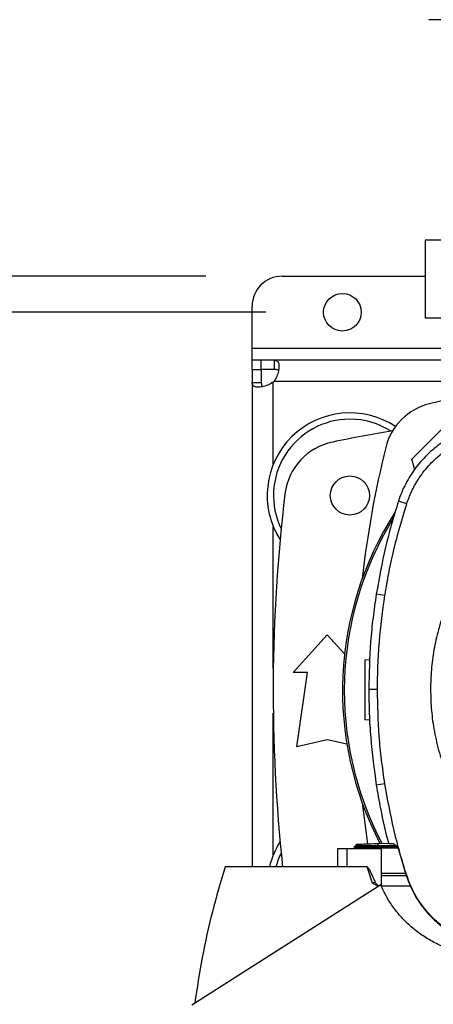
# Model space of a CAD drawing. Extents: x 0.4 to 10.6, y 0.4 to 8.1.
# Drawn here: x 6.1 to 6.3, y 5.5 to 6.2 of the extents above; entities that cross this region are included whole.
import ezdxf

# ---------------------------------------------------------------- set-up
doc = ezdxf.new("R2010")
doc.units = 0
doc.linetypes.add('SLD-SOLID', pattern=[0])
doc.layers.get('0').update_dxf_attribs({"linetype": 'CONTINUOUS'})
doc.styles.add('SLDTEXTSTYLE0', font='TXT', dxfattribs={"width": 0.75})
doc.dimstyles.new('SLDDIMSTYLE0', dxfattribs={"dimtxt": 0.125, "dimasz": 0.13, "dimexe": 0, "dimexo": 0.0625, "dimgap": 0.03125, "dimtad": 0, "dimtih": 1, "dimtoh": 1, "dimdec": 1, "dimlfac": 20, "dimrnd": 1e-09, "dimzin": 12, "dimtxsty": 'SLDTEXTSTYLE0', "dimsah": 1, "dimcen": 0.09, "dimazin": 3, "dimtfac": 1, "dimtdec": 1, "dimtmove": 0, "dimatfit": 3, "dimtolj": 1, "dimtzin": 12})
doc.dimstyles.new('SLDDIMSTYLE2', dxfattribs={"dimtxt": 0.125, "dimasz": 0.13, "dimexe": 0, "dimexo": 0.0625, "dimgap": 0.03125, "dimtad": 0, "dimtih": 1, "dimtoh": 1, "dimdec": 1, "dimlfac": 20, "dimrnd": 1e-09, "dimzin": 12, "dimtxsty": 'SLDTEXTSTYLE0', "dimsah": 1, "dimcen": 0.09, "dimazin": 3, "dimtfac": 1, "dimtdec": 1, "dimtofl": 0, "dimtmove": 0, "dimatfit": 3, "dimtolj": 1, "dimtzin": 12})

# ---------------------------------------------------------------- blocks, each defined once
blk = doc.blocks.new('_D_7')
at = {"color": 7, "linetype": 'SLD-SOLID'}
for p, q in [((5.43299, 6.0183), (5.43299, 6.2683)), ((6.20028, 6.0183), (5.30799, 6.0183)), ((6.20028, 5.475), (5.30799, 5.475)), ((5.43299, 5.475), (5.43299, 5.225))]:
    blk.add_line(p, q, dxfattribs=at)
for points in [[(5.43299, 6.0183), (5.45299, 6.1483), (5.41299, 6.1483)], [(5.43299, 5.475), (5.41299, 5.345), (5.45299, 5.345)]]:
    blk.add_solid(points, dxfattribs=at)
at = {"color": 7, "linetype": 'SLD-SOLID', "insert": (5.27136, 5.80856), "char_height": 0.125, "attachment_point": 1, "style": 'SLDTEXTSTYLE0'}
blk.add_mtext('10.9', dxfattribs=at)
blk = doc.blocks.new('_D_9')
at = {"color": 7, "linetype": 'SLD-SOLID'}
for p, q in [((6.11248, 6.88986), (6.11248, 7.5266)), ((8.5321, 5.75526), (8.5321, 7.5266)), ((6.11248, 7.4016), (7.16066, 7.4016)), ((8.5321, 7.4016), (7.48392, 7.4016))]:
    blk.add_line(p, q, dxfattribs=at)
for points in [[(6.11248, 7.4016), (6.24248, 7.3816), (6.24248, 7.4216)], [(8.5321, 7.4016), (8.4021, 7.4216), (8.4021, 7.3816)]]:
    blk.add_solid(points, dxfattribs=at)
at = {"color": 7, "linetype": 'SLD-SOLID', "insert": (7.16066, 7.46351), "char_height": 0.125, "attachment_point": 1, "style": 'SLDTEXTSTYLE0'}
blk.add_mtext('48.4', dxfattribs=at)
blk = doc.blocks.new('_D_10')
at = {"color": 7, "linetype": 'SLD-SOLID'}
for p, q in [((5.84953, 5.99468), (5.84953, 6.24468)), ((6.23965, 5.99468), (5.72453, 5.99468)), ((6.23965, 5.49862), (5.72453, 5.49862)), ((5.84953, 5.49862), (5.84953, 5.24862))]:
    blk.add_line(p, q, dxfattribs=at)
for points in [[(5.84953, 5.99468), (5.86953, 6.12468), (5.82953, 6.12468)], [(5.84953, 5.49862), (5.82953, 5.36862), (5.86953, 5.36862)]]:
    blk.add_solid(points, dxfattribs=at)
at = {"color": 7, "linetype": 'SLD-SOLID', "insert": (5.73408, 5.80856), "char_height": 0.125, "attachment_point": 1, "style": 'SLDTEXTSTYLE0'}
blk.add_mtext('9.9', dxfattribs=at)

msp = doc.modelspace()

# ---------------------------------------------------------------- linework, layer by layer
at = {"color": 7, "linetype": 'SLD-SOLID'}
for p, q in [((6.34378, 6.04193), (6.34378, 5.99074)), ((6.66858, 6.04193), (6.34378, 6.04193)), ((6.25028, 6.0183), (6.34378, 6.0183)), ((6.23059, 5.97106), (6.23059, 5.99862)), ((6.66858, 5.99074), (6.34378, 5.99074)), ((6.23059, 5.96319), (6.23059, 5.97106)), ((6.23059, 5.95718), (6.23059, 5.96319)), ((6.23635, 5.96319), (6.23059, 5.96319)), ((6.24523, 5.96319), (6.23635, 5.96319)), ((6.23635, 5.96319), (6.23635, 5.95718)), ((6.37507, 5.96319), (6.24523, 5.96319)), ((6.24523, 5.95718), (6.24523, 5.96319)), ((6.23059, 5.95718), (6.23059, 5.94854)), ((6.23059, 5.95718), (6.2366, 5.95718)), ((6.24523, 5.95718), (6.23635, 5.95718)), ((6.2366, 5.95718), (6.2366, 5.94854)), ((6.23059, 5.94854), (6.2366, 5.94854)), ((6.23059, 5.94854), (6.23059, 5.63135)), ((6.33507, 5.89846), (6.35436, 5.91774)), ((6.33697, 5.89137), (6.33507, 5.89846)), ((6.33178, 5.8692), (6.32638, 5.87094)), ((6.31744, 5.80906), (6.31183, 5.80994)), ((6.25741, 5.75871), (6.2798, 5.78331)), ((6.2798, 5.78331), (6.29112, 5.77088)), ((6.30442, 5.76696), (6.3077, 5.76708)), ((6.26676, 5.75871), (6.25741, 5.75871)), ((6.25987, 5.70999), (6.26676, 5.75871)), ((6.31261, 5.74742), (6.30694, 5.74742)), ((6.30749, 5.72749), (6.30442, 5.72759)), ((6.2798, 5.71442), (6.25987, 5.70999)), ((6.29262, 5.71157), (6.2798, 5.71442)), ((6.31744, 5.68578), (6.31183, 5.68489)), ((6.29868, 5.64519), (6.29713, 5.6443)), ((6.29864, 5.64612), (6.29867, 5.64519)), ((6.29864, 5.64612), (6.29867, 5.64519)), ((6.29864, 5.64612), (6.29867, 5.64519)), ((6.29867, 5.64519), (6.29867, 5.64519)), ((6.31308, 5.64662), (6.31972, 5.64685)), ((6.31314, 5.64512), (6.31308, 5.64662)), ((6.31309, 5.6443), (6.31314, 5.64512)), ((6.32467, 5.64509), (6.31314, 5.64512)), ((6.31977, 5.64662), (6.32262, 5.64662)), ((6.32598, 5.6441), (6.32262, 5.64662)), ((6.28655, 5.64316), (6.28655, 5.63135)), ((6.2925, 5.64316), (6.28655, 5.64316)), ((6.2925, 5.64316), (6.2925, 5.63135)), ((6.31518, 5.64316), (6.2925, 5.64316)), ((6.29713, 5.64431), (6.29857, 5.64348)), ((6.29713, 5.64431), (6.29714, 5.6443)), ((6.29714, 5.6443), (6.29714, 5.6443)), ((6.29855, 5.64349), (6.29714, 5.6443)), ((6.29715, 5.6443), (6.29714, 5.6443)), ((6.29855, 5.64349), (6.29856, 5.64316)), ((6.29855, 5.64349), (6.29856, 5.64316)), ((6.29855, 5.64349), (6.29856, 5.64316)), ((6.32572, 5.6443), (6.31309, 5.6443)), ((6.31314, 5.64349), (6.31309, 5.6443)), ((6.31314, 5.64349), (6.31316, 5.64349)), ((6.32617, 5.64349), (6.31316, 5.64349)), ((6.31518, 5.61864), (6.31518, 5.64316)), ((6.32598, 5.6441), (6.33148, 5.62554)), ((6.2925, 5.63135), (6.21294, 5.63135)), ((6.30578, 5.63135), (6.2925, 5.63135)), ((6.30943, 5.62062), (6.30578, 5.63135)), ((6.31518, 5.6272), (6.33099, 5.6272)), ((6.33148, 5.62554), (6.33178, 5.62563)), ((6.31486, 5.6194), (6.19106, 5.5406)), ((6.31331, 5.61842), (6.30943, 5.62062)), ((6.33152, 5.62544), (6.31518, 5.62544)), ((6.33436, 5.61862), (6.31519, 5.61862))]:
    msp.add_line(p, q, dxfattribs=at)
at = {"color": 8, "linetype": 'SLD-SOLID'}
for p, q in [((6.23059, 5.97106), (6.36363, 5.97106)), ((6.24447, 5.89511), (6.24447, 5.94884)), ((6.41957, 5.94931), (6.24494, 5.94931)), ((6.24447, 5.76125), (6.24447, 5.85409)), ((6.24447, 5.63921), (6.24447, 5.73205)), ((6.31316, 5.64349), (6.31318, 5.64316))]:
    msp.add_line(p, q, dxfattribs=at)
at = {"color": 7, "linetype": 'SLD-SOLID'}
for centre, radius in [((6.28965, 5.99468), 0.0123), ((6.29457, 5.8746), 0.0128)]:
    msp.add_circle(centre, radius, dxfattribs=at)
for centre, radius, start, end in [((6.25028, 5.99862), 0.01969, 90, 180), ((6.23635, 5.95742), 0.01181, 313.40624, 316.59948), ((6.50618, 5.29463), 0.65968, 96.39875, 103.98587), ((6.35626, 5.89655), 0.03937, 103.98587, 166.01413), ((6.29457, 5.8746), 0.05413, 56.49673, 212.47025), ((6.29457, 5.8746), 0.05, 90, 205.88607), ((6.29457, 5.8746), 0.05, 57.45155, 90), ((6.50618, 4.81899), 1.11319, 99.49326, 101.54959), ((6.29119, 5.87107), 0.03937, 101.54959, 173.15095), ((6.95819, 5.74663), 0.65968, 166.01413, 173.60496), ((7.32705, 5.74665), 1.08268, 173.15095, 186.11339), ((6.50618, 5.74665), 0.21642, 147.34333, 207.51719), ((6.50618, 5.74665), 0.21529, 148.41912, 207.66111), ((6.95819, 5.74663), 0.65968, 186.39085, 188.74476), ((6.29457, 5.6187), 0.05413, 147.52975, 166.48448), ((6.29457, 5.6187), 0.05, 154.11393, 165.34305)]:
    msp.add_arc(centre, radius, start, end, dxfattribs=at)
for points, knots in [([(6.654, 6.18636), (6.65202, 6.18636), (6.64805, 6.18636), (6.64045, 6.18636), (6.63157, 6.18636), (6.6212, 6.18636), (6.60948, 6.18636), (6.59651, 6.18636), (6.58246, 6.18636), (6.56752, 6.18636), (6.55193, 6.18636), (6.53593, 6.18636), (6.51979, 6.18636), (6.50377, 6.18636), (6.48809, 6.18636), (6.47305, 6.18636), (6.45865, 6.18636), (6.44487, 6.18636), (6.4316, 6.18636), (6.41876, 6.18636), (6.40638, 6.18636), (6.39458, 6.18636), (6.38364, 6.18636), (6.37378, 6.18636), (6.36521, 6.18636), (6.3581, 6.18636), (6.35256, 6.18636), (6.34872, 6.18636), (6.3465, 6.18636), (6.34636, 6.18636), (6.34629, 6.18636)], [0, 0, 0, 0, 0.033284, 0.06657, 0.101411, 0.137136, 0.173602, 0.210643, 0.248079, 0.285715, 0.323351, 0.360786, 0.397828, 0.434293, 0.470019, 0.50486, 0.538144, 0.57143, 0.604713, 0.637999, 0.67284, 0.708566, 0.745031, 0.782073, 0.819509, 0.857144, 0.89478, 0.932216, 0.969257, 1, 1, 1, 1]), ([(6.24523, 5.96319), (6.24589, 5.9631), (6.2472, 5.96292), (6.24808, 5.96126), (6.24826, 5.95861), (6.24769, 5.95523), (6.24656, 5.95195), (6.2454, 5.95006), (6.24494, 5.94931)], [0, 0, 0, 0, 0.1806296, 0.3611566, 0.5370491, 0.7100657, 0.884032, 1, 1, 1, 1]), ([(6.24776, 5.95624), (6.24763, 5.95641), (6.24731, 5.95688), (6.24642, 5.95713), (6.24559, 5.95717), (6.24523, 5.95718)], [0, 0, 0, 0, 0.2525781, 0.6746631, 1, 1, 1, 1]), ([(6.24447, 5.94884), (6.24327, 5.94815), (6.24087, 5.94675), (6.2371, 5.94577), (6.23395, 5.94549), (6.23174, 5.94598), (6.23072, 5.94701), (6.23063, 5.94811), (6.23059, 5.94854)], [0, 0, 0, 0, 0.180756, 0.361566, 0.538066, 0.71125, 0.884877, 1, 1, 1, 1]), ([(6.2366, 5.94854), (6.23665, 5.94796), (6.23674, 5.94691), (6.2371, 5.9461), (6.2375, 5.94598), (6.2375, 5.94598)], [0, 0, 0, 0, 0.5494626, 0.9906513, 1, 1, 1, 1]), ([(6.37441, 5.91894), (6.37169, 5.91796), (6.36625, 5.916), (6.35744, 5.91128), (6.3483, 5.90464), (6.33948, 5.89564), (6.33235, 5.88526), (6.32834, 5.87677), (6.32669, 5.87187), (6.32638, 5.87094)], [0, 0, 0, 0, 0.123057, 0.246114, 0.424111, 0.602107, 0.780104, 0.9581, 1, 1, 1, 1]), ([(6.33178, 5.8692), (6.33276, 5.8719), (6.33474, 5.87735), (6.33942, 5.88576), (6.34585, 5.8943), (6.35447, 5.90235), (6.36459, 5.90913), (6.37226, 5.91205), (6.37615, 5.91353)], [0, 0, 0, 0, 0.132364, 0.266864, 0.44234, 0.622903, 0.808427, 1, 1, 1, 1]), ([(6.42566, 5.87947), (6.42191, 5.87729), (6.41435, 5.87292), (6.40372, 5.86508), (6.39363, 5.85628), (6.38426, 5.84647), (6.37574, 5.83577), (6.36821, 5.82429), (6.36175, 5.81218), (6.35643, 5.79956), (6.35232, 5.78664), (6.34943, 5.77356), (6.34765, 5.76048), (6.34744, 5.75175), (6.34733, 5.74742)], [0, 0, 0, 0, 0.080697, 0.162536, 0.245442, 0.329882, 0.414764, 0.5, 0.58523, 0.670112, 0.754557, 0.837458, 0.9193, 1, 1, 1, 1]), ([(6.32638, 5.87094), (6.32483, 5.86594), (6.32173, 5.85593), (6.31646, 5.83567), (6.31368, 5.82022), (6.31183, 5.80994)], [0, 0, 0, 0, 0.250341, 0.500682, 1, 1, 1, 1]), ([(6.31744, 5.80906), (6.31831, 5.81422), (6.32007, 5.82455), (6.32446, 5.84471), (6.32887, 5.85947), (6.33178, 5.8692)], [0, 0, 0, 0, 0.253924, 0.507848, 1, 1, 1, 1]), ([(6.31183, 5.80994), (6.31108, 5.80475), (6.30957, 5.79439), (6.30751, 5.77355), (6.30717, 5.75786), (6.30694, 5.74742)], [0, 0, 0, 0, 0.250342, 0.500683, 1, 1, 1, 1]), ([(6.31261, 5.74742), (6.31268, 5.75265), (6.3128, 5.76313), (6.31402, 5.78373), (6.31608, 5.79899), (6.31744, 5.80906)], [0, 0, 0, 0, 0.253927, 0.507853, 1, 1, 1, 1]), ([(6.30442, 5.76696), (6.30442, 5.76689), (6.30442, 5.76674), (6.30442, 5.76557), (6.30442, 5.76375), (6.30442, 5.76128), (6.30442, 5.75827), (6.30442, 5.75485), (6.30442, 5.75114), (6.30442, 5.74728), (6.30442, 5.74342), (6.30442, 5.73971), (6.30442, 5.73628), (6.30442, 5.73328), (6.30442, 5.73081), (6.30442, 5.72899), (6.30442, 5.72781), (6.30442, 5.72767), (6.30442, 5.72759)], [0, 0, 0, 0, 0.061242, 0.12268, 0.184473, 0.246731, 0.309486, 0.372697, 0.436255, 0.5, 0.563745, 0.627303, 0.690514, 0.753269, 0.815527, 0.87732, 0.938758, 1, 1, 1, 1]), ([(6.30694, 5.74742), (6.307, 5.74218), (6.30712, 5.7317), (6.30833, 5.7108), (6.31043, 5.69525), (6.31183, 5.68489)], [0, 0, 0, 0, 0.250342, 0.500683, 1, 1, 1, 1]), ([(6.31744, 5.68578), (6.31669, 5.69096), (6.31518, 5.70133), (6.31317, 5.72187), (6.31284, 5.73726), (6.31261, 5.74742)], [0, 0, 0, 0, 0.253927, 0.507853, 1, 1, 1, 1]), ([(6.34733, 5.74742), (6.34745, 5.74283), (6.34769, 5.73365), (6.34968, 5.71978), (6.35294, 5.70583), (6.3577, 5.69184), (6.36395, 5.67812), (6.37167, 5.66489), (6.38079, 5.65238), (6.39121, 5.64083), (6.40277, 5.63041), (6.41527, 5.62128), (6.4285, 5.61356), (6.44223, 5.60732), (6.45621, 5.60256), (6.47017, 5.5993), (6.48403, 5.59731), (6.49321, 5.59707), (6.4978, 5.59694)], [0, 0, 0, 0, 0.058247, 0.116497, 0.177469, 0.239988, 0.303803, 0.368625, 0.434137, 0.5, 0.565863, 0.631374, 0.696197, 0.760012, 0.822532, 0.883503, 0.94175, 1, 1, 1, 1]), ([(6.31183, 5.68489), (6.31269, 5.67973), (6.31485, 5.66687), (6.31793, 5.6542), (6.31977, 5.64662)], [0, 0, 0, 0, 0.401831, 1, 1, 1, 1]), ([(6.33178, 5.62563), (6.33023, 5.63064), (6.32713, 5.64065), (6.32196, 5.66063), (6.31923, 5.67578), (6.31744, 5.68578)], [0, 0, 0, 0, 0.253924, 0.507848, 1, 1, 1, 1]), ([(6.29868, 5.64612), (6.2987, 5.64612), (6.29874, 5.64612), (6.29975, 5.64615), (6.30236, 5.64625), (6.30723, 5.64642), (6.31113, 5.64655), (6.31308, 5.64662)], [0, 0, 0, 0, 0.10206, 0.228171, 0.481517, 0.739063, 1, 1, 1, 1]), ([(6.31314, 5.64512), (6.31116, 5.64512), (6.30917, 5.64513), (6.30724, 5.64514), (6.30676, 5.64514), (6.30506, 5.64515), (6.30271, 5.64516), (6.30057, 5.64517), (6.29901, 5.64518), (6.29885, 5.64518), (6.29875, 5.64519)], [0, 0, 0, 0, 0.261035, 0.263451, 0.281803, 0.33209, 0.51928, 0.671151, 0.805493, 1, 1, 1, 1]), ([(6.31309, 5.6443), (6.31094, 5.6443), (6.30667, 5.6443), (6.30129, 5.6443), (6.29839, 5.6443), (6.29726, 5.6443), (6.29721, 5.6443), (6.29719, 5.6443)], [0, 0, 0, 0, 0.260148, 0.517321, 0.770508, 0.896594, 1, 1, 1, 1]), ([(6.31314, 5.64349), (6.31116, 5.64349), (6.30733, 5.64348), (6.30256, 5.64348), (6.2999, 5.64348), (6.29872, 5.64349), (6.2986, 5.64349), (6.29855, 5.64349)], [0, 0, 0, 0, 0.261319, 0.505872, 0.746797, 0.871876, 1, 1, 1, 1]), ([(6.21294, 5.63135), (6.21005, 5.62155), (6.20429, 5.60195), (6.19764, 5.57206), (6.19457, 5.55192), (6.19304, 5.54186)], [0, 0, 0, 0, 0.333976, 0.667401, 1, 1, 1, 1]), ([(6.30578, 5.63135), (6.30581, 5.63135), (6.30587, 5.63134), (6.30601, 5.63126), (6.30652, 5.63076), (6.30707, 5.62974), (6.30773, 5.6285), (6.30829, 5.62736), (6.30898, 5.62591), (6.30994, 5.62381), (6.31071, 5.62209), (6.31115, 5.62111)], [0, 0, 0, 0, 0.0069906, 0.0157037, 0.0399354, 0.1892335, 0.3090956, 0.4042167, 0.5147251, 0.7240123, 1, 1, 1, 1]), ([(6.37615, 5.5813), (6.37258, 5.58264), (6.36534, 5.58536), (6.35558, 5.59165), (6.34687, 5.59943), (6.34014, 5.60796), (6.33502, 5.61679), (6.33287, 5.62267), (6.33178, 5.62563)], [0, 0, 0, 0, 0.1754262, 0.355941, 0.5313665, 0.7118741, 0.8545914, 1, 1, 1, 1]), ([(6.31115, 5.62111), (6.31087, 5.62103), (6.31032, 5.62088), (6.30973, 5.6207), (6.30943, 5.62062)], [0, 0, 0, 0, 0.499634, 1, 1, 1, 1]), ([(6.31115, 5.62111), (6.31128, 5.62087), (6.31157, 5.62039), (6.31244, 5.61959), (6.31312, 5.619), (6.31359, 5.61859)], [0, 0, 0, 0, 0.228721, 0.473215, 1, 1, 1, 1]), ([(6.36584, 5.57522), (6.36298, 5.57614), (6.35728, 5.57799), (6.34921, 5.58186), (6.34163, 5.58647), (6.33469, 5.59185), (6.32844, 5.5979), (6.323, 5.60455), (6.31835, 5.6117), (6.31602, 5.61684), (6.31486, 5.6194)], [0, 0, 0, 0, 0.129118, 0.257261, 0.384253, 0.50999, 0.63439, 0.757464, 0.879287, 1, 1, 1, 1]), ([(6.33148, 5.62554), (6.33283, 5.62195), (6.33557, 5.61468), (6.34189, 5.60488), (6.34971, 5.59614), (6.35829, 5.58938), (6.36717, 5.58425), (6.37307, 5.58209), (6.37605, 5.581)], [0, 0, 0, 0, 0.175427, 0.355941, 0.531367, 0.711875, 0.854591, 1, 1, 1, 1])]:
    msp.add_open_spline(points, degree=3, knots=knots, dxfattribs=at)

# ---------------------------------------------------------------- dimensions: what is measured, and where the dimension line sits
dim = msp.add_linear_dim(base=(8.5321, 7.4016), p1=(6.11248, 6.83986), p2=(8.5321, 5.70526), dimstyle='SLDDIMSTYLE2', dxfattribs=at)
dim.commit()
dim.dimension.update_dxf_attribs({"geometry": '_D_9', "text_midpoint": (7.32229, 7.4016), "dimtype": 160})
for base, p1, p2, picture, middle in [((5.43299, 6.0183), (6.25028, 5.475), (6.25028, 6.0183), '_D_7', (5.43299, 5.74665)), ((5.84953, 5.49862), (6.28965, 5.99468), (6.28965, 5.49862), '_D_10', (5.84953, 5.74665))]:
    dim = msp.add_linear_dim(base=base, p1=p1, p2=p2, angle=90, dimstyle='SLDDIMSTYLE0', dxfattribs=at)
    dim.commit()
    dim.dimension.update_dxf_attribs({"geometry": picture, "text_midpoint": middle, "dimtype": 160})

doc.saveas('drawing.dxf')
